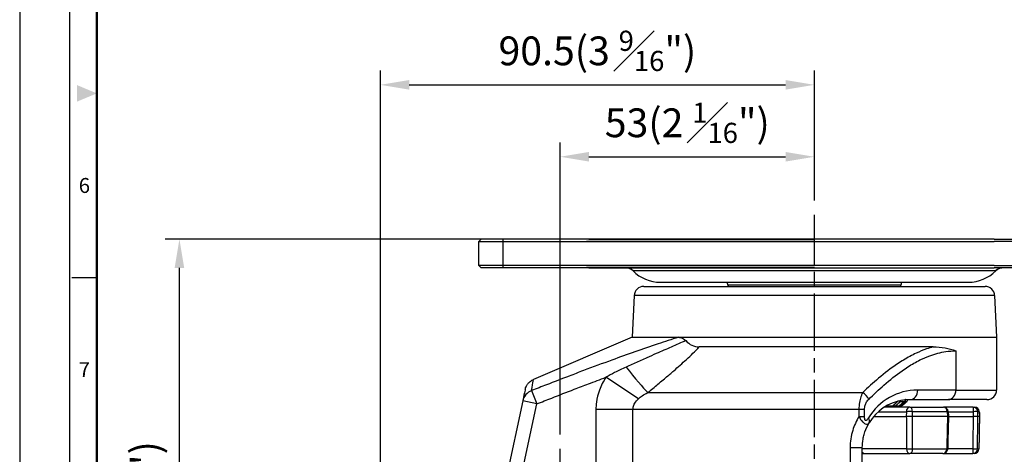
# Model space of a CAD drawing. Units: millimetres. Extents: x 0 to 308, y 0 to 416.
# Drawn here: x 0 to 205, y 133 to 223 of the extents above; entities that cross this region are included whole.
import ezdxf
from ezdxf.enums import TextEntityAlignment as Align

# ---------------------------------------------------------------- set-up
doc = ezdxf.new("R2010")
doc.units = ezdxf.units.MM
doc.header["$LTSCALE"] = 0.5
doc.linetypes.add('AM_ISO08W050', pattern=[18, 12, -1.5, 3, -1.5])
doc.layers.get('0').update_dxf_attribs({"color": 3})
doc.layers.add('AM_7', color=1, linetype='AM_ISO08W050', lineweight=25)
doc.styles.add('DIM TEXT STYLE', font='romans.shx', dxfattribs={"oblique": 15, "bigfont": 'whgtxt.shx'})
doc.styles.add('SECTION', font='swissli.ttf', dxfattribs={"height": 3})

# ---------------------------------------------------------------- blocks, each defined once
blk = doc.blocks.new('FORMAT-홈피용-VER')
at = {"color": 8}
blk.add_line((10.5, 163.5), (15.5, 163.5), dxfattribs=at)
blk.add_lwpolyline([(0, 401), (0, 0), (297, 0), (297, 401)], close=True)
at = {"color": 5}
blk.add_lwpolyline([(10, 391), (10, 10), (287, 10), (287, 391)], close=True, dxfattribs=at)
at = {"const_width": 0.5}
blk.add_lwpolyline([(15.5, 385.5), (15.5, 15.5), (281.5, 15.5), (281.5, 385.5)], close=True, dxfattribs=at)
at = {"color": 1}
blk.add_solid([(11.5, 202.17), (11.5, 198.83), (15.5, 200.5)], dxfattribs=at)
at = {"color": 8, "style": 'SECTION'}
for s, p in [('6', (13, 182)), ('7', (13, 145))]:
    blk.add_text(s, height=3, dxfattribs=at).set_placement(p, align=Align.MIDDLE_CENTER)

msp = doc.modelspace()

# ---------------------------------------------------------------- linework, layer by layer
at = {"color": 1}
for p, q in [((75.23, 98.2), (75.23, 212.89)), ((165.73, 185.78), (165.73, 212.89)), ((81.23, 209.89), (159.73, 209.89)), ((112.73, 136.97), (112.73, 197.89)), ((165.73, 185.78), (165.73, 197.89)), ((118.73, 194.89), (159.73, 194.89)), ((96.23, 177.7), (30.31, 177.7)), ((33.31, 63.7), (33.31, 171.7))]:
    msp.add_line(p, q, dxfattribs=at)
for p, q in [((95.73, 177.2), (96.23, 177.7)), ((95.73, 172.2), (95.73, 177.2)), ((95.73, 177.2), (128.23, 177.2)), ((118.73, 177.7), (96.23, 177.7)), ((100.73, 177.7), (100.73, 171.7)), ((128.23, 177.2), (118.23, 177.2)), ((118.73, 177.7), (128.23, 177.7)), ((128.23, 177.7), (118.73, 177.7)), ((203.23, 177.7), (128.23, 177.7)), ((128.23, 177.7), (165.73, 177.7)), ((128.23, 177.2), (203.23, 177.2)), ((165.73, 177.2), (128.23, 177.2)), ((203.23, 177.7), (165.73, 177.7)), ((165.73, 177.2), (203.23, 177.2)), ((203.23, 177.7), (212.73, 177.7)), ((203.23, 177.7), (212.73, 177.7)), ((213.23, 177.2), (203.23, 177.2)), ((235.73, 177.2), (203.23, 177.2)), ((96.23, 171.7), (95.73, 172.2)), ((128.23, 172.2), (95.73, 172.2)), ((118.73, 171.7), (96.23, 171.7)), ((118.23, 172.2), (128.23, 172.2)), ((128.23, 171.7), (118.73, 171.7)), ((118.73, 171.7), (128.23, 171.7)), ((203.55, 171.11), (127.92, 171.11)), ((203.54, 171.11), (127.93, 171.11)), ((203.23, 172.2), (128.23, 172.2)), ((128.23, 172.2), (165.73, 172.2)), ((128.23, 171.7), (203.23, 171.7)), ((165.73, 171.7), (128.23, 171.7)), ((203.23, 172.2), (165.73, 172.2)), ((165.73, 171.7), (203.23, 171.7)), ((203.23, 172.2), (213.23, 172.2)), ((203.23, 172.2), (235.73, 172.2)), ((212.73, 171.7), (203.23, 171.7)), ((212.73, 171.7), (203.23, 171.7)), ((133.61, 168.73), (197.86, 168.73)), ((130.14, 167.85), (201.33, 167.85)), ((183.76, 168.13), (147.71, 168.13)), ((128.14, 165.94), (127.73, 157.25)), ((203.32, 165.94), (128.14, 165.94)), ((203.32, 165.94), (203.73, 157.25)), ((127.73, 157.25), (107.16, 148.46)), ((127.73, 157.25), (137.36, 157.25)), ((137.4, 157.25), (203.73, 157.25)), ((203.73, 157.25), (203.73, 146.25)), ((190.49, 155.25), (141.71, 155.25)), ((195.23, 154.42), (195.23, 146.25)), ((183.01, 151.65), (183.01, 151.65)), ((129.03, 144.42), (122.27, 148.9)), ((180.04, 149.45), (180.04, 149.45)), ((106.75, 146.12), (107.84, 143.36)), ((195.23, 146.25), (187.29, 146.25)), ((195.23, 146.25), (203.73, 146.25)), ((104.9, 143.99), (97.98, 111.86)), ((107.84, 143.36), (104.9, 143.99)), ((130.99, 145.71), (175.81, 145.71)), ((183.07, 143.89), (183.12, 143.89)), ((183.74, 143.91), (183.15, 143.91)), ((183.73, 143.89), (184.52, 143.89)), ((184.84, 143.91), (184.53, 143.91)), ((184.83, 143.89), (185.1, 143.89)), ((185.12, 143.91), (185.11, 143.91)), ((185.73, 144.25), (193.68, 144.25)), ((201.73, 144.25), (193.68, 144.25)), ((101.56, 114.21), (107.84, 143.36)), ((127.9, 142.18), (120.18, 142.18)), ((120.18, 142.18), (120.18, 114.34)), ((175.01, 142.18), (127.9, 142.18)), ((127.9, 116.08), (127.9, 142.18)), ((175.01, 142.18), (175.01, 140.69)), ((176.19, 142.18), (175.01, 142.18)), ((176.19, 140.69), (176.19, 142.18)), ((179.1, 141.73), (184.92, 141.73)), ((185.62, 142.7), (180.39, 142.7)), ((180.73, 142.91), (180.87, 142.91)), ((182.02, 142.91), (180.87, 142.91)), ((182.63, 142.91), (182.02, 142.91)), ((183.35, 142.91), (182.63, 142.91)), ((183.66, 142.91), (183.35, 142.91)), ((183.9, 142.91), (183.66, 142.91)), ((184.92, 141.73), (184.91, 140.7)), ((185.62, 142.7), (192.64, 142.7)), ((186.21, 140.7), (186.22, 141.73)), ((193.45, 141.73), (186.22, 141.73)), ((198.83, 142.7), (192.64, 142.7)), ((193.45, 141.73), (193.5, 140.7)), ((193.64, 141.74), (193.69, 140.7)), ((193.64, 141.73), (198.83, 141.73)), ((198.83, 142.7), (199.13, 142.7)), ((198.83, 142.7), (198.83, 141.73)), ((198.83, 141.73), (198.86, 140.7)), ((200.12, 141.73), (199.82, 141.73)), ((199.85, 140.7), (199.82, 141.73)), ((200.12, 141.73), (200.16, 140.7)), ((176.19, 140.69), (175.01, 140.69)), ((178.1, 140.7), (184.91, 140.7)), ((184.91, 140.7), (184.91, 140.7)), ((186.21, 140.7), (186.21, 140.7)), ((193.5, 140.7), (186.21, 140.7)), ((193.5, 140.7), (193.5, 140.7)), ((193.69, 140.7), (198.86, 140.7)), ((198.86, 140.7), (198.86, 140.7)), ((199.85, 140.7), (199.85, 140.7)), ((200.16, 140.7), (199.85, 140.7)), ((173.19, 134.25), (173.19, 123.65)), ((173.19, 134.25), (175.73, 134.25)), ((175.73, 123.65), (175.73, 134.25)), ((184.92, 133.98), (175.73, 133.98)), ((186.23, 133.98), (193.34, 133.98)), ((198.76, 133.98), (193.54, 133.98)), ((198.76, 133.98), (198.76, 133)), ((199.75, 133.98), (200.04, 133.98)), ((176.22, 133), (185.63, 133)), ((192.54, 133), (185.63, 133)), ((192.54, 133), (198.76, 133)), ((199.04, 133), (198.76, 133))]:
    msp.add_line(p, q)
for centre, radius, start, end in [((204.97, 169.7), 8, 89.9467, 90), ((126.51, 169.7), 2, 44.778, 90), ((126.49, 169.7), 2, 44.6571, 85.4928), ((133.61, 176.73), 8, 224.6571, 270), ((197.86, 176.73), 8, 270, 315.3429), ((204.96, 169.7), 2, 90, 135.222), ((204.97, 169.7), 2, 94.5072, 135.3429), ((145.75, 167.71), 2, 12.1052, 30.692), ((185.72, 167.71), 2, 149.308, 167.8948), ((130.14, 165.85), 2, 90, 177.2994), ((155.04, 169.7), 7.5, 192.1052, 194.3291), ((176.43, 169.7), 7.5, 345.6709, 347.8948), ((201.33, 165.85), 2, 2.7006, 90), ((181.23, 149.91), 2, 207.714, 207.7153), ((187.29, 134.25), 12, 90, 148.9199), ((201.73, 146.25), 2, 270, 0), ((175.23, 145.41), 10, 351.3731, 353.3387), ((192.64, 141.7), 1, 4.1267, 90), ((199.13, 141.7), 1, 3.5755, 90), ((192.54, 134), 1, 270, 355.803), ((199.04, 134), 1, 270, 356.1989)]:
    msp.add_arc(centre, radius, start, end)
for centre, major_axis, ratio, start_param, end_param in [((125.83, 152.78), (6.16, -7.88), 0.05869, 4.889898, 5.778544), ((107.84, 143.36), (-2.93, 0.63), 0.983121, 5.291542, 6.283185), ((185.73, 146.25), (0, -2), 0.776315, 0, 1.570796), ((193.68, 146.25), (0, -2), 0.776315, 0, 1.570796), ((175.51, 144.3), (1.41, -1.42), 0.658286, 0.992454, 1.978571), ((185.73, 134.25), (-6.61, -7.5), 0.999983, 4.033973, 4.892591), ((185.62, 141.7), (0, 1), 0.707107, 0, 1.53589), ((185.62, 141.7), (1, -0.003), 0.045909, 0.934901, 2.355749), ((185.62, 141.7), (0, 1), 0.594383, 4.747296, 6.283185), ((192.64, 141.7), (0, 1), 0.804182, 4.747296, 6.283185), ((192.64, 141.7), (0.999, 0.046), 0.003424, 5.647133, 6.283275), ((192.64, 141.7), (0.999, 0.046), 0.003424, 0.000089, 0.002332), ((198.83, 141.7), (0, 1), 0.988935, 4.747296, 6.283185), ((198.83, 141.7), (1, 0.03), 0.034884, 0.1489, 1.569747), ((199.13, 141.7), (0, 1), 0.997905, 4.747296, 6.283185), ((199.13, 141.7), (0.999, 0.036), 0.009109, 6.218482, 6.28293), ((199.13, 141.7), (0.999, 0.036), 0.009109, 6.28293, 6.28343), ((175.46, 140.44), (1.71, -1.03), 0.536526, 0.000015, 0.843473), ((185.63, 134), (0, -1), 0.707107, 4.729842, 6.283185), ((185.63, 134), (-1, -0.002), 0.022988, 0.78551, 2.209248), ((185.63, 134), (0, -1), 0.596074, 0, 1.553343), ((192.54, 134), (0, -1), 0.80293, 0, 1.553343), ((192.54, 134), (1, -0.023), 0.00169, 6.2831, 6.921675), ((192.54, 134), (1, -0.023), 0.00169, 6.280863, 6.2831), ((198.76, 134), (0, -1), 0.989245, 0, 1.553343), ((198.76, 134), (1, -0.015), 0.01745, 4.712652, 6.136389), ((199.04, 134), (0, -1), 0.997853, 0, 1.553343), ((199.04, 134), (1, -0.018), 0.004486, 6.282967, 6.283435), ((199.04, 134), (1, -0.018), 0.004486, 0.000249, 0.065524), ((176.22, 134), (0, -1), 0.707107, 5.520643, 6.283185)]:
    msp.add_ellipse(centre, major_axis=major_axis, ratio=ratio, start_param=start_param, end_param=end_param)
for points, knots in [([(137.37, 157.25), (135.95, 156.8), (134.54, 156.34), (129.91, 154.8), (126.71, 153.66), (121.53, 151.77), (119.55, 151.04), (116.58, 149.92), (115.59, 149.54), (113.02, 148.56), (111.45, 147.95), (108.83, 146.93), (107.79, 146.53), (106.75, 146.12)], [4.458727, 4.458727, 4.458727, 4.458727, 8.849267, 8.849267, 18.962716, 18.962716, 25.283621, 25.283621, 28.444074, 28.444074, 33.500798, 33.500798, 36.843313, 36.843313, 36.843313, 36.843313]), ([(138.91, 156.56), (137.95, 156.12), (136.93, 155.67), (134.86, 154.76), (133.82, 154.31), (132.11, 153.55), (131.45, 153.26), (130.38, 152.79), (129.97, 152.6), (128.72, 152.05), (127.89, 151.68), (126.86, 151.21), (126.66, 151.12), (126.46, 151.03)], [-15.183918, -15.183918, -15.183918, -15.183918, -11.322992, -11.322992, -7.613496, -7.613496, -5.295062, -5.295062, -3.84604, -3.84604, -0.947997, -0.947997, -0.254112, -0.254112, -0.254112, -0.254112]), ([(137.4, 157.25), (137.4, 157.25), (137.39, 157.25), (137.38, 157.25), (137.37, 157.25), (137.37, 157.25)], [-0.005791564, -0.005791564, -0.005791564, -0.005791564, -0.002890058, -0.002890058, 0, 0, 0, 0]), ([(137.4, 157.25), (137.68, 157.24), (137.96, 157.18), (138.56, 156.91), (138.78, 156.71), (138.91, 156.56)], [0.000001, 0.000001, 0.000001, 0.000001, 0.1231511, 0.1231511, 0.2741143, 0.2741143, 0.2741143, 0.2741143]), ([(138.91, 156.56), (139.29, 156.14), (139.72, 155.81), (140.67, 155.35), (141.18, 155.25), (141.71, 155.25)], [0, 0, 0, 0, 0.2055561, 0.2055561, 0.4110298, 0.4110298, 0.4110298, 0.4110298]), ([(130.99, 145.71), (131.17, 145.85), (131.34, 146), (132.23, 146.73), (132.94, 147.33), (134, 148.22), (134.36, 148.52), (135.28, 149.3), (135.84, 149.78), (137.3, 151.04), (138.18, 151.83), (139.97, 153.48), (140.88, 154.34), (141.71, 155.25)], [-15.184101, -15.184101, -15.184101, -15.184101, -14.490216, -14.490216, -11.592173, -11.592173, -10.143151, -10.143151, -7.824717, -7.824717, -4.115221, -4.115221, -0.103992, -0.103992, -0.103992, -0.103992]), ([(190.49, 155.25), (190.03, 155.12), (189.57, 154.98), (188.39, 154.56), (187.67, 154.26), (186.52, 153.72), (186.08, 153.49), (184.78, 152.78), (183.92, 152.26), (181.73, 150.79), (180.41, 149.78), (178, 147.75), (176.89, 146.75), (175.81, 145.71)], [0, 0, 0, 0, 2.128502, 2.128502, 5.481678, 5.481678, 7.577413, 7.577413, 11.768884, 11.768884, 18.475236, 18.475236, 24.343294, 24.343294, 24.343294, 24.343294]), ([(177.06, 144.3), (178.11, 145.33), (179.17, 146.33), (181.49, 148.36), (182.75, 149.37), (184.85, 150.84), (185.66, 151.37), (186.91, 152.08), (187.33, 152.3), (188.43, 152.85), (189.11, 153.15), (190.91, 153.81), (192.03, 154.1), (193.84, 154.37), (194.54, 154.42), (195.23, 154.42)], [0, 0, 0, 0, 5.868058, 5.868058, 12.57441, 12.57441, 16.76588, 16.76588, 18.861615, 18.861615, 22.214791, 22.214791, 27.579873, 27.579873, 30.885186, 30.885186, 30.885186, 30.885186]), ([(190.49, 155.25), (191.36, 155.25), (192.19, 155.17), (193.78, 154.88), (194.52, 154.68), (195.22, 154.42), (195.23, 154.42), (195.23, 154.42)], [0.0000211, 0.0000211, 0.0000211, 0.0000211, 0.3428026, 0.3428026, 0.6828509, 0.6828509, 0.6855995, 0.6855995, 0.6855995, 0.6855995]), ([(126.46, 151.03), (125.63, 150.66), (124.84, 150.28), (123.44, 149.56), (122.84, 149.23), (122.27, 148.9)], [14.012044, 14.012044, 14.012044, 14.012044, 16.869441, 16.869441, 19.279173, 19.279173, 19.279173, 19.279173]), ([(105.41, 146.33), (105.44, 146.46), (105.47, 146.6), (105.57, 146.85), (105.62, 146.97), (105.78, 147.28), (105.9, 147.45), (106.17, 147.78), (106.32, 147.92), (106.69, 148.22), (106.92, 148.35), (107.16, 148.46)], [0, 0, 0, 0, 0.0411304, 0.0411304, 0.0815014, 0.0815014, 0.1443325, 0.1443325, 0.2071667, 0.2071667, 0.2858648, 0.2858648, 0.2858648, 0.2858648]), ([(106.75, 146.12), (106.75, 146.13), (106.76, 146.15), (106.92, 147.06), (107.03, 147.72), (107.14, 148.34), (107.16, 148.46), (107.16, 148.46), (107.16, 148.46), (107.16, 148.46)], [12.786518, 12.786518, 12.786518, 12.786518, 13.079408, 13.079408, 28.027304, 28.027304, 37.369738, 37.369738, 37.379438, 37.379438, 37.379438, 37.379438]), ([(107.84, 143.36), (108.87, 143.77), (109.91, 144.17), (112.52, 145.19), (114.09, 145.8), (116.65, 146.78), (117.63, 147.16), (119.83, 147.99), (121.05, 148.45), (122.27, 148.9)], [21.385352, 21.385352, 21.385352, 21.385352, 24.727867, 24.727867, 29.784591, 29.784591, 32.945044, 32.945044, 36.843313, 36.843313, 36.843313, 36.843313]), ([(122.27, 148.9), (121.71, 148.06), (121.24, 147.15), (120.61, 145.4), (120.4, 144.58), (120.22, 143.22), (120.18, 142.7), (120.18, 142.18)], [-7.104222, -7.104222, -7.104222, -7.104222, -4.072392, -4.072392, -1.566305, -1.566305, 0, 0, 0, 0]), ([(105.41, 146.33), (105.41, 146.33), (105.41, 146.33), (105.41, 146.33), (105.38, 146.21), (105.25, 145.6), (105.1, 144.93), (104.91, 144.03), (104.91, 144.01), (104.9, 143.99)], [37.375993, 37.375993, 37.375993, 37.375993, 37.385694, 37.385694, 46.728128, 46.728128, 61.676024, 61.676024, 61.969028, 61.969028, 61.969028, 61.969028]), ([(127.9, 142.18), (127.9, 142.35), (127.92, 142.52), (128.02, 142.98), (128.13, 143.25), (128.47, 143.83), (128.73, 144.14), (129.03, 144.42)], [-7.105005, -7.105005, -7.105005, -7.105005, -5.538701, -5.538701, -3.032613, -3.032613, -0.001034, -0.001034, -0.001034, -0.001034]), ([(129.03, 144.42), (129.28, 144.64), (129.55, 144.86), (130.19, 145.3), (130.57, 145.51), (130.99, 145.71)], [14.012056, 14.012056, 14.012056, 14.012056, 16.421964, 16.421964, 19.279361, 19.279361, 19.279361, 19.279361]), ([(175.81, 145.71), (175.75, 145.61), (175.7, 145.51), (175.57, 145.22), (175.49, 145.03), (175.31, 144.48), (175.21, 144.1), (175.06, 143.21), (175.01, 142.69), (175.01, 142.18)], [0, 0, 0, 0, 0.329158, 0.329158, 0.855812, 0.855812, 1.698457, 1.698457, 2.633267, 2.633267, 2.633267, 2.633267]), ([(176.19, 142.18), (176.19, 142.49), (176.24, 142.8), (176.4, 143.33), (176.51, 143.56), (176.71, 143.89), (176.8, 144), (176.94, 144.18), (177, 144.24), (177.06, 144.3)], [0, 0, 0, 0, 0.93481, 0.93481, 1.777455, 1.777455, 2.304109, 2.304109, 2.633267, 2.633267, 2.633267, 2.633267]), ([(184.82, 144.25), (184.81, 144.25), (184.81, 144.25), (184.81, 144.25), (184.81, 144.25), (184.8, 144.25), (184.8, 144.25), (184.79, 144.24), (184.79, 144.24), (184.77, 144.24), (184.75, 144.24), (184.68, 144.23), (184.62, 144.21), (184.43, 144.17), (184.24, 144.14), (184.04, 144.1)], [-0.1094252, -0.1094252, -0.1094252, -0.1094252, -0.1077495, -0.1077495, -0.1063646, -0.1063646, -0.1047345, -0.1047345, -0.1019301, -0.1019301, -0.0926513, -0.0926513, -0.0662845, -0.0662845, -0.0000065, -0.0000065, -0.0000065, -0.0000065]), ([(184.82, 144.25), (184.97, 144.25), (185.12, 144.25), (185.43, 144.25), (185.57, 144.25), (185.73, 144.25), (185.73, 144.25), (185.73, 144.25)], [-0.2189531, -0.2189531, -0.2189531, -0.2189531, -0.108496, -0.108496, 0, 0, 0.0025163, 0.0025163, 0.0025163, 0.0025163]), ([(175.01, 140.69), (174.47, 139.8), (174.03, 138.83), (173.37, 136.67), (173.19, 135.45), (173.19, 134.25)], [-6.715078, -6.715078, -6.715078, -6.715078, -3.618585, -3.618585, 0, 0, 0, 0]), ([(175.01, 140.69), (175.09, 140.56), (175.17, 140.43), (175.4, 140.08), (175.57, 139.85), (175.96, 139.47), (176.18, 139.31), (176.54, 139.15), (176.66, 139.14), (176.9, 139.16), (176.99, 139.21), (177.1, 139.31), (177.14, 139.36), (177.17, 139.41)], [0.001437, 0.001437, 0.001437, 0.001437, 0.262143, 0.262143, 0.681571, 0.681571, 1.017113, 1.017113, 1.352656, 1.352656, 1.811679, 1.811679, 2.097121, 2.097121, 2.097121, 2.097121]), ([(177.01, 140.44), (176.97, 140.37), (176.92, 140.31), (176.81, 140.14), (176.73, 140.04), (176.59, 139.91), (176.52, 139.86), (176.38, 139.87), (176.31, 139.94), (176.23, 140.15), (176.21, 140.29), (176.19, 140.52), (176.19, 140.61), (176.19, 140.69)], [0, 0, 0, 0, 0.285461, 0.285461, 0.744485, 0.744485, 1.080027, 1.080027, 1.41557, 1.41557, 1.834998, 1.834998, 2.09714, 2.09714, 2.09714, 2.09714]), ([(186.21, 140.7), (186.12, 140.7), (186.02, 140.7), (185.8, 140.7), (185.67, 140.7), (185.42, 140.7), (185.3, 140.7), (185.09, 140.7), (184.99, 140.7), (184.91, 140.7)], [0, 0, 0, 0, 0.0336657, 0.0336657, 0.0709846, 0.0709846, 0.108303, 0.108303, 0.1419582, 0.1419582, 0.1419582, 0.1419582]), ([(184.91, 140.7), (184.91, 140.46), (184.92, 138.98), (184.92, 137.17), (184.92, 135.16), (184.92, 134.41), (184.92, 133.98)], [1.003273, 1.003273, 1.003273, 1.003273, 1.699003, 5.461082, 6.431941, 7.722508, 7.722508, 7.722508, 7.722508]), ([(186.23, 133.98), (186.23, 134.93), (186.22, 136.29), (186.22, 138.53), (186.22, 139.82), (186.21, 140.7)], [1.003273, 1.003273, 1.003273, 1.003273, 3.871486, 5.08506, 7.722508, 7.722508, 7.722508, 7.722508]), ([(193.5, 140.7), (193.49, 140.46), (193.46, 138.98), (193.41, 137.17), (193.37, 135.16), (193.35, 134.41), (193.34, 133.98)], [1.000265, 1.000265, 1.000265, 1.000265, 1.697951, 5.457698, 6.427956, 7.7195, 7.7195, 7.7195, 7.7195]), ([(193.69, 140.7), (193.69, 140.7), (193.68, 140.7), (193.61, 140.7), (193.56, 140.7), (193.5, 140.7)], [0.07823099, 0.07823099, 0.07823099, 0.07823099, 0.10830318, 0.10830318, 0.14195812, 0.14195812, 0.14195812, 0.14195812]), ([(198.86, 140.7), (198.85, 140.46), (198.83, 138.98), (198.8, 137.17), (198.77, 135.16), (198.76, 134.41), (198.76, 133.98)], [1.000374, 1.000374, 1.000374, 1.000374, 1.697989, 5.457822, 6.428101, 7.71961, 7.71961, 7.71961, 7.71961]), ([(199.85, 140.7), (199.83, 140.7), (199.79, 140.7), (199.68, 140.7), (199.6, 140.7), (199.42, 140.7), (199.31, 140.7), (199.08, 140.7), (198.97, 140.7), (198.86, 140.7)], [0, 0, 0, 0, 0.0336657, 0.0336657, 0.0709846, 0.0709846, 0.108303, 0.108303, 0.1419582, 0.1419582, 0.1419582, 0.1419582]), ([(199.75, 133.98), (199.76, 134.93), (199.78, 136.29), (199.81, 138.53), (199.83, 139.82), (199.85, 140.7)], [1.000374, 1.000374, 1.000374, 1.000374, 3.868587, 5.081437, 7.71961, 7.71961, 7.71961, 7.71961]), ([(200.16, 140.7), (200.16, 140.46), (200.14, 139.58), (200.12, 138.3), (200.1, 137.05), (200.08, 136.12), (200.06, 135.16), (200.05, 134.41), (200.04, 133.98)], [1.000357, 1.000357, 1.000357, 1.000357, 1.697852, 3.638254, 4.851005, 5.45738, 6.427581, 7.718941, 7.718941, 7.718941, 7.718941]), ([(175.73, 134.25), (175.73, 134.83), (175.79, 135.43), (175.95, 136.35), (176.03, 136.68), (176.32, 137.69), (176.59, 138.35), (177, 139.12), (177.08, 139.27), (177.17, 139.41)], [-7.02394, -7.02394, -7.02394, -7.02394, -4.732459, -4.732459, -3.405355, -3.405355, -0.654445, -0.654445, -0.002748, -0.002748, -0.002748, -0.002748]), ([(175.73, 133), (175.82, 133), (175.91, 133), (176.07, 133), (176.15, 133), (176.22, 133)], [1.853576, 1.853576, 1.853576, 1.853576, 2.1504876, 2.1504876, 2.4577001, 2.4577001, 2.4577001, 2.4577001])]:
    msp.add_open_spline(points, degree=3, knots=knots)
for points in [[(107.16, 148.46), (107.16, 148.46), (107.16, 148.46), (107.16, 148.46)], [(183.12, 143.89), (183.12, 143.89), (183.12, 143.9), (183.12, 143.9)], [(183.74, 143.91), (183.73, 143.9), (183.73, 143.89), (183.73, 143.89)], [(184.52, 143.89), (184.52, 143.89), (184.53, 143.9), (184.53, 143.91)], [(184.84, 143.91), (184.84, 143.9), (184.84, 143.89), (184.83, 143.89)], [(185.1, 143.89), (185.1, 143.89), (185.1, 143.9), (185.11, 143.91)], [(185.13, 141.74), (185.13, 141.74), (185.13, 141.74), (185.13, 141.74)], [(200.13, 141.73), (200.14, 141.39), (200.15, 141.04), (200.16, 140.7)], [(175.01, 140.69), (175.01, 140.69), (175.01, 140.69), (175.01, 140.69)], [(175.49, 139.97), (175.49, 139.97), (175.49, 139.97), (175.49, 139.97)], [(193.69, 140.7), (193.64, 138.46), (193.59, 136.22), (193.54, 133.97)], [(200.16, 140.7), (200.12, 138.46), (200.08, 136.22), (200.04, 133.98)], [(200.16, 140.7), (200.16, 140.7), (200.16, 140.7), (200.16, 140.7)], [(174.36, 139.47), (174.36, 139.47), (174.36, 139.47), (174.36, 139.47)]]:
    msp.add_open_spline(points, degree=3)
for points, weights in [([(182.02, 142.91), (182.56, 143.38), (183.12, 143.89)], [1.00221616349, 1.00267219177, 1.00210102503]), ([(183.73, 143.89), (183.17, 143.38), (182.63, 142.91)], [1.00210102752, 1.0026721942, 1.00221616535]), ([(183.35, 142.91), (183.92, 143.38), (184.52, 143.89)], [1.00221616396, 1.00267219234, 1.00210102547]), ([(184.83, 143.89), (184.23, 143.38), (183.66, 142.91)], [1.00210102692, 1.00267219343, 1.0022161647]), ([(183.9, 142.91), (184.48, 143.38), (185.1, 143.89)], [1.00221616423, 1.00267219266, 1.00210102572]), ([(181.04, 143.08), (180.95, 142.99), (180.87, 142.91)], [1.00234544897, 1.00229690764, 1.00221616465])]:
    msp.add_rational_spline(points, weights, degree=2)
for points in [[(81.23, 210.89), (81.23, 208.89), (75.23, 209.89)], [(159.73, 210.89), (159.73, 208.89), (165.73, 209.89)], [(118.73, 195.89), (118.73, 193.89), (112.73, 194.89)], [(159.73, 195.89), (159.73, 193.89), (165.73, 194.89)], [(32.31, 171.7), (34.31, 171.7), (33.31, 177.7)]]:
    msp.add_solid(points, dxfattribs=at)
at = {"layer": 'AM_7', "ltscale": 2}
for p, q in [((165.73, 82.4), (165.73, 182.78)), ((112.73, 56.42), (112.73, 133.97))]:
    msp.add_line(p, q, dxfattribs=at)

# ---------------------------------------------------------------- block references
at = {"xscale": 1.037939941291167, "yscale": 1.037939941291167, "zscale": 1.037939941291167}
msp.add_blockref('FORMAT-홈피용-VER', (0, 0), dxfattribs=at)

# ---------------------------------------------------------------- texts
at = {"color": 4, "char_height": 6, "attachment_point": 5, "style": 'DIM TEXT STYLE'}
for s, insert in [('\\A1;90.5(3 {\\H0.7x;\\S9#16;}")', (120.48, 216.97)), ('\\A1;53(2 {\\H0.7x;\\S1#16;}")', (139.23, 201.97))]:
    msp.add_mtext(s, dxfattribs=dict(at, insert=insert))
at = {"color": 4, "insert": (26.23, 117.7), "char_height": 6, "attachment_point": 5, "rotation": 90, "style": 'DIM TEXT STYLE'}
msp.add_mtext('\\A1;120(4 {\\H0.7x;\\S3#4;}")', dxfattribs=at)

doc.saveas('drawing.dxf')
